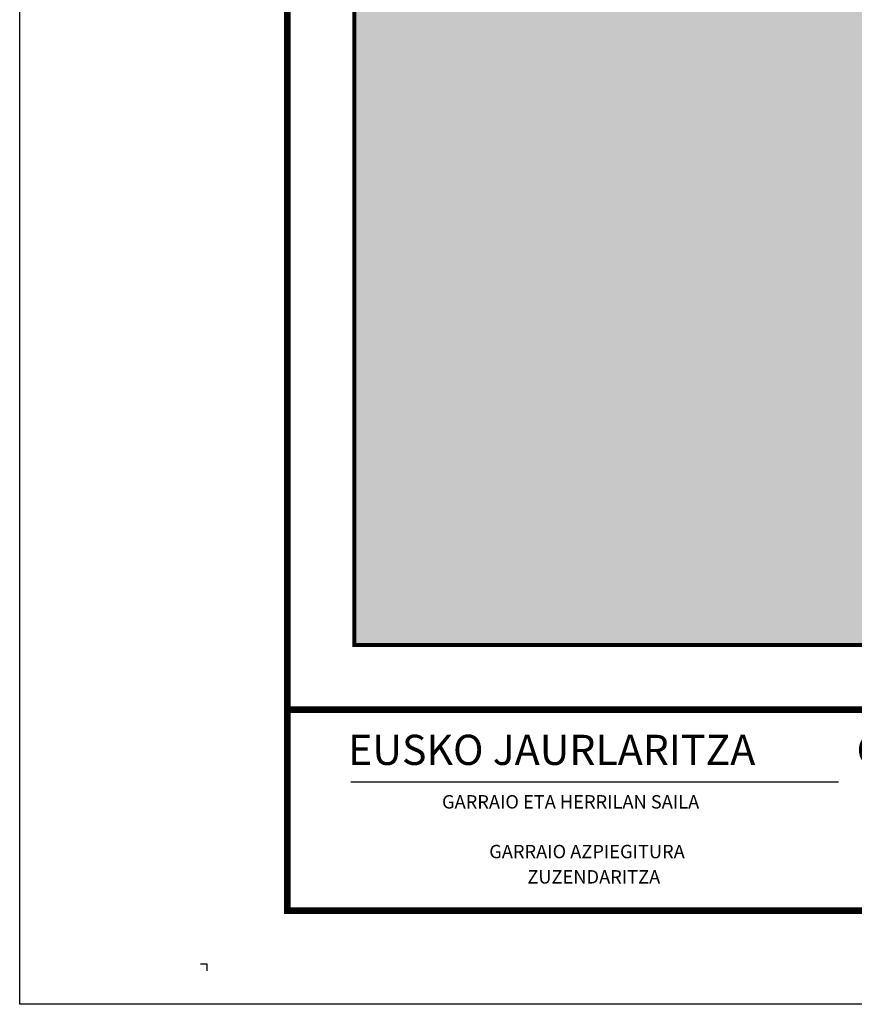
# Model space of a CAD drawing. Extents: x 525520 to 529660, y 4778153 to 4781093.
# Drawn here: x 525520 to 526143, y 4778153 to 4778888 of the extents above; entities that cross this region are included whole.
import ezdxf

# ---------------------------------------------------------------- set-up
doc = ezdxf.new("R2010")
doc.units = 0
doc.header["$LTSCALE"] = 35
doc.header["$MEASUREMENT"] = 0
for name, color, linetype in [('FORM', 7, 'CONTINUOUS'), ('FORMATO', 7, 'CONTINUOUS'), ('TRAMA', 254, 'CONTINUOUS')]:
    doc.layers.add(name, color=color, linetype=linetype)
doc.styles.add('1', font='ROMANT.SHX', dxfattribs={"height": 45})
doc.styles.add('MONOTXT', font='ROMANS.SHX', dxfattribs={"height": 18})

msp = doc.modelspace()

# ---------------------------------------------------------------- hatches: boundary and pattern name
at = {"layer": 'TRAMA'}
msp.add_hatch(color=256, dxfattribs=at).paths.add_polyline_path([(525769.79, 4778421.37), (525769.79, 4780971.37), (529102.12, 4780971.37), (529102.12, 4778421.37)])

# ---------------------------------------------------------------- linework, layer by layer
at = {"layer": 'FORM', "color": 7}
msp.add_line((525767.15, 4778319.28), (526131.31, 4778319.28), dxfattribs=at)
at = {"layer": 'FORMATO'}
for p, q in [((525519.84, 4778153.11), (525519.84, 4781093.11)), ((525659.84, 4778183.11), (525654.86, 4778183.11)), ((525659.84, 4778178.19), (525659.84, 4778183.11)), ((529659.84, 4778153.11), (525519.84, 4778153.11))]:
    msp.add_line(p, q, dxfattribs=at)
at = {"layer": 'FORMATO', "const_width": 5}
msp.add_lwpolyline([(525719.84, 4781023.11), (529589.84, 4781023.11), (529589.84, 4778223.11), (525719.84, 4778223.11)], close=True, dxfattribs=at)
at = {"layer": 'FORMATO', "color": 7, "const_width": 3}
msp.add_lwpolyline([(525769.79, 4778421.37), (525769.79, 4780971.37), (529102.12, 4780971.37), (529102.12, 4778421.37)], close=True, dxfattribs=at)
at = {"layer": 'FORMATO', "const_width": 5}
msp.add_lwpolyline([(529589.84, 4778373.11), (525719.84, 4778373.11)], dxfattribs=at)

# ---------------------------------------------------------------- texts
at = {"layer": 'FORM', "color": 7}
for s, height, style, p in [('EUSKO JAURLARITZA           GOBIERNO VASCO', 22.5, '1', (525765.16, 4778331.82)), ('GARRAIO ETA HERRILAN SAILA', 10, 'MONOTXT', (525835.27, 4778299.26)), ('GARRAIO AZPIEGITURA', 10, 'MONOTXT', (525870.54, 4778262.13)), ('ZUZENDARITZA', 10, 'MONOTXT', (525899, 4778243.25))]:
    msp.add_text(s, height=height, dxfattribs=dict(at, style=style)).set_placement(p)

doc.saveas('drawing.dxf')
